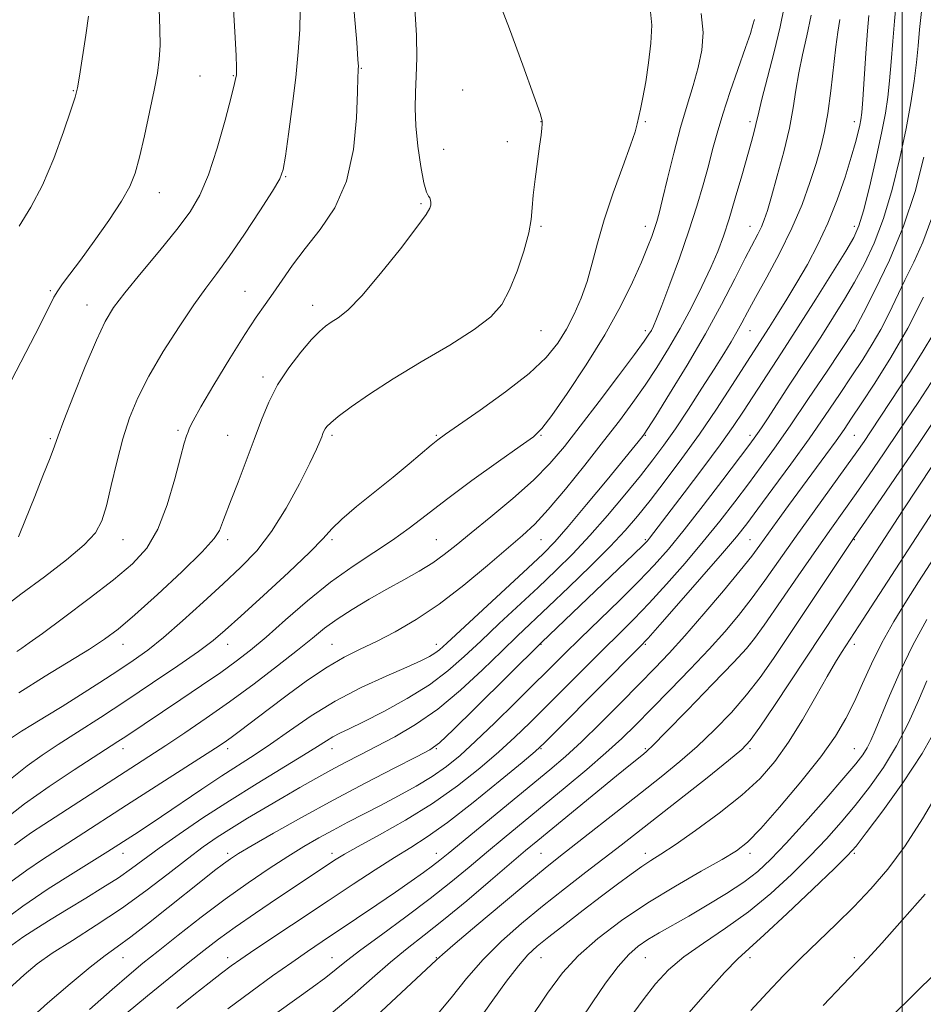
# Model space of a CAD drawing. Extents: x 2134800 to 2137700, y 317300 to 320200.
# Drawn here: x 2136331 to 2136504, y 319764 to 319953 of the extents above; entities that cross this region are included whole.
import ezdxf

# ---------------------------------------------------------------- set-up
doc = ezdxf.new("R2010")
doc.units = 0
doc.header["$MEASUREMENT"] = 0
for name, color, linetype, lineweight in [('DTM SPOT ELEVATION', 2, 'Continuous', 13), ('GRID LINE', 7, 'Continuous', 0), ('INDEX CONTOUR', 41, 'Continuous', 13), ('INTERMEDIATE CONTOUR', 44, 'Continuous', 0)]:
    doc.layers.add(name, color=color, linetype=linetype, lineweight=lineweight)

msp = doc.modelspace()

# ---------------------------------------------------------------- linework, layer by layer
at = {"layer": 'DTM SPOT ELEVATION'}
for p in [(2136396.52, 319943.62, 1123.9), (2136365.61, 319942.13, 1128.9), (2136371.99, 319942.21, 1128.1), (2136341.37, 319939.33, 1132.1), (2136415.9, 319939.46, 1120.4), (2136430.88, 319933.38, 1120.03), (2136450.88, 319933.38, 1117.83), (2136470.88, 319933.38, 1112.4), (2136490.88, 319933.38, 1106.53), (2136424.44, 319929.55, 1120.4), (2136412.25, 319928.07, 1120.9), (2136382.02, 319922.88, 1125.9), (2136357.81, 319919.8, 1129.3), (2136357.81, 319919.8, 1129.3), (2136407.94, 319917.71, 1122.2), (2136430.88, 319913.38, 1119.84), (2136450.88, 319913.38, 1116.57), (2136470.88, 319913.38, 1110.75), (2136490.88, 319913.38, 1104.5), (2136336.98, 319901.03, 1130.2), (2136374.22, 319900.95, 1124.9), (2136343.95, 319898.32, 1128.7), (2136387.17, 319898.23, 1122.6), (2136430.88, 319893.38, 1119.21), (2136450.88, 319893.38, 1114.41), (2136470.88, 319893.38, 1107.19), (2136490.88, 319893.38, 1099.97), (2136377.65, 319884.55, 1122.4), (2136361.39, 319874.29, 1124.3), (2136336.93, 319872.72, 1128.2), (2136370.88, 319873.38, 1122.87), (2136390.88, 319873.38, 1119.71), (2136410.88, 319873.38, 1118.16), (2136430.88, 319873.38, 1115.89), (2136450.88, 319873.38, 1109.89), (2136470.88, 319873.38, 1102.47), (2136490.88, 319873.38, 1095), (2136350.88, 319853.38, 1125.29), (2136370.88, 319853.38, 1121.65), (2136390.88, 319853.38, 1117.73), (2136410.88, 319853.38, 1114.94), (2136430.88, 319853.38, 1111.13), (2136450.88, 319853.38, 1104.21), (2136470.88, 319853.38, 1096.94), (2136490.88, 319853.38, 1089.87), (2136350.88, 319833.38, 1121.32), (2136370.88, 319833.38, 1117.34), (2136390.88, 319833.38, 1112.91), (2136410.88, 319833.38, 1110.57), (2136430.88, 319833.38, 1103.91), (2136450.88, 319833.38, 1097.82), (2136470.88, 319833.38, 1092.06), (2136490.88, 319833.38, 1085.53), (2136350.88, 319813.38, 1115.41), (2136370.88, 319813.38, 1111.54), (2136390.88, 319813.38, 1107.34), (2136410.88, 319813.38, 1103.87), (2136430.88, 319813.38, 1097.88), (2136450.88, 319813.38, 1092.2), (2136470.88, 319813.38, 1087.75), (2136490.88, 319813.38, 1082.86), (2136350.88, 319793.38, 1109.33), (2136370.88, 319793.38, 1104.4), (2136390.88, 319793.38, 1100.49), (2136410.88, 319793.38, 1096.63), (2136430.88, 319793.38, 1090.99), (2136450.88, 319793.38, 1086.52), (2136470.88, 319793.38, 1083.56), (2136490.88, 319793.38, 1077.78), (2136350.88, 319773.38, 1103.19), (2136370.88, 319773.38, 1098.53), (2136390.88, 319773.38, 1094.76), (2136410.88, 319773.38, 1090.08), (2136430.88, 319773.38, 1085.15), (2136450.88, 319773.38, 1081.08), (2136470.88, 319773.38, 1077.52), (2136490.88, 319773.38, 1074.36)]:
    msp.add_point(p, dxfattribs=at)
at = {"layer": 'GRID LINE', "flags": 128}
msp.add_lwpolyline([(2136500, 317500), (2136500, 320000)], dxfattribs=at)
at = {"layer": 'INDEX CONTOUR', "flags": 128}
for points, elevation in [([(2136329.549, 319815.458), (2136331.418, 319816.71), (2136333.567, 319818.042), (2136336.14, 319819.602), (2136339.205, 319821.481), (2136342.751, 319823.71), (2136346.451, 319826.077), (2136349.9, 319828.317), (2136352.843, 319830.274), (2136355.598, 319832.258), (2136358.635, 319834.693), (2136362.271, 319837.854), (2136366.222, 319841.426), (2136370.055, 319844.942), (2136373.443, 319848.102), (2136376.47, 319851.261), (2136379.327, 319854.939), (2136382.125, 319859.425), (2136384.66, 319864.086), (2136386.651, 319868.054), (2136387.903, 319870.682), (2136388.577, 319872.209), (2136388.92, 319873.082), (2136389.148, 319873.694), (2136389.345, 319874.176), (2136389.561, 319874.598), (2136389.895, 319875.058), (2136390.629, 319875.766), (2136392.09, 319876.959), (2136394.548, 319878.816), (2136398.046, 319881.266), (2136402.57, 319884.183), (2136407.954, 319887.404), (2136413.437, 319890.646), (2136418.108, 319893.588), (2136421.305, 319896.056), (2136423.367, 319898.431), (2136424.882, 319901.236), (2136426.31, 319904.794), (2136427.589, 319908.634), (2136428.526, 319912.084), (2136429.006, 319914.693), (2136429.21, 319916.889), (2136429.394, 319919.315), (2136429.749, 319922.408), (2136430.202, 319925.749), (2136430.619, 319928.711), (2136430.892, 319930.81), (2136431.043, 319932.133), (2136431.122, 319932.914), (2136431.109, 319933.531), (2136430.706, 319934.958), (2136429.54, 319938.315), (2136427.417, 319944.205), (2136424.851, 319951.158), (2136422.528, 319957.187)], 1120), ([(2136328.614, 319882.214), (2136334.923, 319894.406), (2136337.658, 319899.807), (2136338.37, 319901.012), (2136339.321, 319902.343), (2136340.724, 319904.198), (2136342.728, 319906.873), (2136345.359, 319910.491), (2136348.163, 319914.495), (2136350.568, 319918.157), (2136352.163, 319920.999), (2136353.182, 319923.555), (2136354.017, 319926.61), (2136354.97, 319930.684), (2136355.966, 319935.225), (2136356.835, 319939.417), (2136357.446, 319942.674), (2136357.806, 319945.333), (2136357.96, 319947.963), (2136357.946, 319951.082), (2136357.78, 319955.006)], 1130), ([(2136327.171, 319779.924), (2136331.667, 319783.224), (2136336.57, 319786.531), (2136341.333, 319789.575), (2136347.987, 319793.728), (2136353.082, 319796.988), (2136355.328, 319798.452), (2136358.256, 319800.404), (2136365.957, 319805.632), (2136369.779, 319808.181), (2136375.992, 319812.168), (2136379.102, 319814.253), (2136382.722, 319816.806), (2136386.879, 319819.65), (2136391.514, 319822.493), (2136396.478, 319825.076), (2136401.245, 319827.276), (2136405.194, 319829.002), (2136407.877, 319830.208), (2136409.534, 319831.032), (2136410.577, 319831.657), (2136411.463, 319832.333), (2136412.829, 319833.561), (2136428.376, 319847.96), (2136431.299, 319850.708), (2136433.542, 319852.997), (2136436.095, 319855.896), (2136439.626, 319860.099), (2136443.522, 319864.811), (2136450.34, 319873.165), (2136450.657, 319873.596), (2136451.337, 319874.636), (2136452.855, 319877.038), (2136455.51, 319881.288), (2136458.878, 319886.809), (2136462.357, 319892.759), (2136465.439, 319898.387), (2136467.992, 319903.31), (2136469.983, 319907.238), (2136472.385, 319911.872), (2136473.072, 319913.27), (2136473.625, 319914.612), (2136474.213, 319916.382), (2136475.013, 319919.082), (2136476.123, 319923.007), (2136477.35, 319927.61), (2136478.425, 319932.14), (2136479.159, 319936.027), (2136479.691, 319939.436), (2136480.24, 319942.717), (2136480.967, 319946.164), (2136481.798, 319949.849), (2136482.602, 319953.794)], 1110), ([(2136351.508, 319762.675), (2136355.584, 319766.076), (2136359.666, 319769.409), (2136363.34, 319772.372), (2136366.363, 319774.782), (2136369.161, 319776.928), (2136372.328, 319779.219), (2136376.247, 319781.924), (2136380.44, 319784.749), (2136391.697, 319792.209), (2136393.294, 319793.176), (2136395.906, 319794.647), (2136399.948, 319796.867), (2136404.928, 319799.701), (2136410.123, 319802.92), (2136414.927, 319806.299), (2136419.178, 319809.643), (2136422.828, 319812.77), (2136425.908, 319815.58), (2136428.769, 319818.338), (2136431.84, 319821.401), (2136439.195, 319828.79), (2136442.774, 319832.356), (2136445.854, 319835.39), (2136448.677, 319838.205), (2136451.617, 319841.262), (2136454.939, 319844.896), (2136458.472, 319848.923), (2136461.935, 319853.028), (2136465.101, 319856.951), (2136467.965, 319860.64), (2136470.579, 319864.091), (2136473.036, 319867.386), (2136475.6, 319870.924), (2136478.582, 319875.184), (2136482.118, 319880.381), (2136485.657, 319885.656), (2136490.785, 319893.362), (2136490.884, 319893.541), (2136492.592, 319896.802), (2136494.804, 319901.11), (2136497.567, 319906.886), (2136500.289, 319913.402), (2136502.498, 319920.037), (2136504.201, 319926.584)], 1100), ([(2136396.435, 319759.526), (2136410.869, 319772.967), (2136412.022, 319774), (2136414.43, 319776.073), (2136418.625, 319779.633), (2136423.688, 319783.901), (2136428.339, 319787.786), (2136431.672, 319790.522), (2136434.289, 319792.606), (2136449.933, 319804.883), (2136453.897, 319808.01), (2136457.448, 319810.903), (2136460.805, 319813.829), (2136464.126, 319816.988), (2136467.323, 319820.314), (2136470.247, 319823.674), (2136472.834, 319827.021), (2136475.369, 319830.645), (2136490.693, 319853.633), (2136495.977, 319861.263), (2136499.602, 319866.529), (2136503.198, 319871.791), (2136506.18, 319876.229)], 1090), ([(2136447.778, 319761.654), (2136450.413, 319765.31), (2136452.813, 319768.363), (2136455.296, 319771.03), (2136458.258, 319773.564), (2136461.97, 319776.194), (2136466.205, 319779.038), (2136470.611, 319782.188), (2136474.878, 319785.679), (2136478.853, 319789.322), (2136482.426, 319792.872), (2136485.536, 319796.158), (2136488.33, 319799.312), (2136491.016, 319802.54), (2136493.738, 319806.017), (2136496.426, 319809.801), (2136498.961, 319813.917), (2136501.226, 319818.311), (2136503.166, 319822.611), (2136504.735, 319826.367)], 1080)]:
    msp.add_lwpolyline(points, dxfattribs=dict(at, elevation=elevation))
at = {"layer": 'INTERMEDIATE CONTOUR', "flags": 128}
for points, elevation in [([(2136330.869, 319853.94), (2136331.121, 319854.545), (2136333.967, 319861.629), (2136335.556, 319865.614), (2136336.901, 319869.044), (2136337.746, 319871.291), (2136338.457, 319873.246), (2136339.558, 319876.182), (2136341.403, 319880.927), (2136343.645, 319886.531), (2136345.768, 319891.599), (2136347.439, 319895.143), (2136349.067, 319897.81), (2136351.248, 319900.658), (2136354.36, 319904.442), (2136357.914, 319908.729), (2136361.204, 319912.784), (2136363.703, 319916.135), (2136365.591, 319919.347), (2136367.229, 319923.245), (2136368.875, 319928.315), (2136370.4, 319933.671), (2136371.571, 319938.091), (2136372.229, 319940.678), (2136372.497, 319941.84), (2136372.567, 319942.314), (2136372.594, 319942.798), (2136372.584, 319943.844), (2136372.504, 319945.967), (2136372.333, 319949.472), (2136371.858, 319958.299)], 1128), ([(2136327.033, 319839.702), (2136331.328, 319842.948), (2136335.834, 319846.307), (2136340.065, 319849.546), (2136343.447, 319852.392), (2136345.589, 319854.727), (2136346.833, 319857.022), (2136347.703, 319859.897), (2136348.631, 319863.767), (2136349.686, 319868.23), (2136350.84, 319872.683), (2136352.112, 319876.697), (2136353.688, 319880.545), (2136355.799, 319884.682), (2136358.556, 319889.372), (2136361.595, 319894.141), (2136364.432, 319898.332), (2136366.747, 319901.535), (2136368.849, 319904.345), (2136371.206, 319907.605), (2136374.103, 319911.847), (2136377.078, 319916.354), (2136379.486, 319920.096), (2136380.868, 319922.427), (2136381.531, 319924.234), (2136381.97, 319926.79), (2136382.57, 319931.002), (2136383.279, 319936.316), (2136383.939, 319941.817), (2136384.418, 319946.749), (2136384.704, 319951.009), (2136384.816, 319954.662)], 1126), ([(2136328.721, 319787.372), (2136332.455, 319790.143), (2136335.488, 319792.204), (2136342.26, 319796.558), (2136351.57, 319802.569), (2136368.569, 319813.455), (2136370.208, 319814.553), (2136371.603, 319815.557), (2136373.374, 319816.881), (2136378.69, 319820.91), (2136382.314, 319823.634), (2136386.22, 319826.47), (2136389.962, 319828.988), (2136393.228, 319830.889), (2136396.251, 319832.411), (2136399.399, 319833.926), (2136402.971, 319835.765), (2136406.992, 319838.105), (2136411.415, 319841.076), (2136416.116, 319844.691), (2136420.653, 319848.454), (2136427.351, 319854.193), (2136429.705, 319856.383), (2136432.28, 319859.151), (2136435.58, 319863.068), (2136439.283, 319867.664), (2136442.858, 319872.212), (2136445.896, 319876.154), (2136448.481, 319879.626), (2136450.82, 319882.938), (2136453.087, 319886.352), (2136455.319, 319889.957), (2136457.526, 319893.798), (2136459.687, 319897.854), (2136461.688, 319901.862), (2136463.39, 319905.493), (2136464.71, 319908.565), (2136465.802, 319911.475), (2136466.878, 319914.767), (2136468.085, 319918.778), (2136469.315, 319923.024), (2136471.182, 319929.618), (2136471.71, 319931.535), (2136472.039, 319932.822), (2136472.566, 319935.199), (2136473.187, 319937.714), (2136474.252, 319941.818), (2136475.521, 319946.765), (2136476.662, 319951.513), (2136477.42, 319955.292)], 1112), ([(2136330.938, 319824.065), (2136335.961, 319827.263), (2136344.473, 319832.456), (2136347.357, 319834.329), (2136349.942, 319836.279), (2136353.124, 319838.997), (2136357.463, 319842.895), (2136362.155, 319847.255), (2136366.056, 319851.078), (2136368.324, 319853.62), (2136369.326, 319855.147), (2136369.724, 319856.177), (2136370.099, 319857.213), (2136371.589, 319860.999), (2136372.911, 319864.4), (2136374.466, 319868.461), (2136376.007, 319872.588), (2136377.382, 319876.319), (2136378.778, 319879.723), (2136380.466, 319883.002), (2136382.607, 319886.264), (2136384.907, 319889.267), (2136386.959, 319891.674), (2136388.474, 319893.262), (2136389.63, 319894.254), (2136390.724, 319894.988), (2136392.05, 319895.84), (2136393.903, 319897.344), (2136396.579, 319900.073), (2136400.171, 319904.301), (2136403.981, 319909.084), (2136407.115, 319913.174), (2136408.909, 319915.644), (2136409.634, 319916.836), (2136409.797, 319917.413), (2136409.815, 319917.916), (2136409.755, 319918.399), (2136409.597, 319918.791), (2136409.325, 319919.137), (2136408.94, 319919.903), (2136408.445, 319921.669), (2136407.866, 319924.785), (2136407.316, 319928.697), (2136406.929, 319932.625), (2136406.799, 319935.989), (2136406.856, 319939.006), (2136406.99, 319942.093), (2136407.088, 319945.634), (2136407.036, 319949.876), (2136406.714, 319955.032)], 1122), ([(2136332.369, 319761.053), (2136336.448, 319764.664), (2136340.774, 319768.39), (2136344.604, 319771.571), (2136347.441, 319773.774), (2136349.783, 319775.473), (2136352.377, 319777.37), (2136355.744, 319779.968), (2136359.525, 319782.964), (2136366.109, 319788.222), (2136368.409, 319790.042), (2136370.119, 319791.369), (2136371.435, 319792.334), (2136373.001, 319793.341), (2136375.577, 319794.861), (2136379.704, 319797.232), (2136385.058, 319800.242), (2136391.096, 319803.545), (2136397.247, 319806.796), (2136402.808, 319809.664), (2136407.047, 319811.819), (2136409.584, 319813.166), (2136411.453, 319814.53), (2136414.043, 319816.972), (2136418.274, 319821.135), (2136430.953, 319833.699), (2136448.643, 319850.608), (2136450.418, 319852.326), (2136451.245, 319853.169), (2136451.666, 319853.673), (2136458.298, 319862.337), (2136461.879, 319867.063), (2136465.2, 319871.529), (2136467.699, 319875.037), (2136469.68, 319877.981), (2136476.916, 319889.129), (2136480.105, 319894.093), (2136483.491, 319899.425), (2136486.679, 319904.498), (2136489.211, 319908.575), (2136490.791, 319911.25), (2136491.759, 319913.427), (2136492.618, 319916.346), (2136493.739, 319920.843), (2136494.981, 319926.168), (2136496.075, 319931.169), (2136496.819, 319935.008), (2136497.283, 319938.107), (2136497.607, 319941.199), (2136497.906, 319944.828), (2136498.216, 319948.776), (2136498.546, 319952.634), (2136498.905, 319956.106)], 1104), ([(2136327.853, 319799.573), (2136332.014, 319802.817), (2136336.762, 319806.179), (2136341.504, 319809.339), (2136349.908, 319814.761), (2136351.381, 319815.731), (2136361.958, 319822.808), (2136365.912, 319825.473), (2136369.574, 319827.985), (2136372.557, 319830.121), (2136375.255, 319832.216), (2136378.246, 319834.747), (2136381.96, 319838.024), (2136386.202, 319841.7), (2136390.622, 319845.261), (2136394.908, 319848.312), (2136398.901, 319850.923), (2136402.481, 319853.281), (2136405.648, 319855.587), (2136408.882, 319858.103), (2136412.785, 319861.103), (2136417.677, 319864.695), (2136422.746, 319868.32), (2136426.901, 319871.254), (2136429.419, 319873.086), (2136431.058, 319874.665), (2136432.948, 319877.155), (2136435.909, 319881.382), (2136439.54, 319886.822), (2136443.13, 319892.612), (2136446.101, 319898.001), (2136448.4, 319902.7), (2136450.102, 319906.528), (2136451.295, 319909.379), (2136452.099, 319911.437), (2136452.641, 319912.956), (2136453.059, 319914.255), (2136453.508, 319915.904), (2136454.152, 319918.536), (2136455.108, 319922.545), (2136456.295, 319927.383), (2136457.587, 319932.261), (2136458.864, 319936.557), (2136460.031, 319940.316), (2136461.002, 319943.745), (2136461.676, 319947.052), (2136461.902, 319950.442), (2136461.522, 319954.121)], 1116), ([(2136328.946, 319767.342), (2136331.935, 319770.12), (2136334.458, 319772.206), (2136337.338, 319774.229), (2136341.185, 319776.693), (2136345.752, 319779.597), (2136350.579, 319782.815), (2136355.251, 319786.193), (2136359.528, 319789.46), (2136363.219, 319792.319), (2136366.233, 319794.571), (2136368.89, 319796.423), (2136371.612, 319798.182), (2136374.714, 319800.083), (2136378.077, 319802.083), (2136381.47, 319804.064), (2136384.707, 319805.932), (2136387.762, 319807.662), (2136390.648, 319809.252), (2136393.414, 319810.723), (2136396.245, 319812.189), (2136399.362, 319813.788), (2136402.929, 319815.665), (2136406.887, 319817.994), (2136411.121, 319820.952), (2136415.48, 319824.597), (2136419.67, 319828.49), (2136423.362, 319832.071), (2136426.381, 319834.974), (2136432.305, 319840.573), (2136436.185, 319844.273), (2136440.34, 319848.305), (2136444.098, 319852.062), (2136446.987, 319855.136), (2136449.358, 319857.899), (2136451.765, 319860.915), (2136454.631, 319864.621), (2136457.856, 319868.922), (2136461.203, 319873.59), (2136464.45, 319878.367), (2136467.395, 319882.871), (2136474.552, 319894.014), (2136476.144, 319896.531), (2136477.931, 319899.416), (2136479.861, 319902.612), (2136481.875, 319906.081), (2136483.891, 319909.856), (2136485.821, 319913.984), (2136487.581, 319918.426), (2136489.094, 319922.783), (2136490.283, 319926.566), (2136491.103, 319929.403), (2136491.62, 319931.392), (2136491.928, 319932.745), (2136492.119, 319933.768), (2136492.272, 319935.145), (2136492.467, 319937.653), (2136493.085, 319946.523), (2136493.396, 319950.793), (2136493.639, 319953.721)], 1106), ([(2136329.018, 319807.321), (2136332.496, 319810.1), (2136335.415, 319812.175), (2136338.459, 319814.159), (2136342.17, 319816.548), (2136346.532, 319819.374), (2136351.389, 319822.557), (2136356.509, 319825.961), (2136361.361, 319829.247), (2136365.335, 319832.018), (2136368.103, 319834.083), (2136370.448, 319836.056), (2136373.432, 319838.755), (2136377.737, 319842.686), (2136382.538, 319847.118), (2136386.628, 319851.012), (2136389.179, 319853.631), (2136390.866, 319855.461), (2136392.743, 319857.291), (2136395.587, 319859.714), (2136399.068, 319862.538), (2136402.585, 319865.374), (2136405.629, 319867.886), (2136409.875, 319871.477), (2136411.159, 319872.52), (2136412.631, 319873.594), (2136419.251, 319878.162), (2136424.12, 319881.658), (2136428.622, 319885.187), (2136431.886, 319888.264), (2136434.112, 319891.009), (2136435.769, 319893.693), (2136437.239, 319896.539), (2136438.565, 319899.585), (2136439.707, 319902.824), (2136440.672, 319906.286), (2136441.671, 319910.148), (2136442.962, 319914.626), (2136444.688, 319919.749), (2136446.526, 319924.811), (2136448.037, 319928.919), (2136448.905, 319931.461), (2136449.312, 319932.947), (2136449.92, 319935.796), (2136450.386, 319938.04), (2136450.922, 319940.99), (2136451.47, 319944.621), (2136451.904, 319948.442), (2136452.08, 319951.848), (2136451.838, 319954.434)], 1118), ([(2136329.613, 319775.776), (2136331.699, 319777.282), (2136334.209, 319778.931), (2136337.14, 319780.766), (2136340.367, 319782.736), (2136343.743, 319784.781), (2136347.034, 319786.803), (2136349.984, 319788.697), (2136352.47, 319790.424), (2136357.81, 319794.339), (2136361.612, 319797.024), (2136366.181, 319800.13), (2136371.255, 319803.436), (2136376.526, 319806.714), (2136385.451, 319812.122), (2136388.113, 319813.794), (2136389.794, 319814.881), (2136391.037, 319815.641), (2136392.362, 319816.33), (2136394.194, 319817.213), (2136396.938, 319818.554), (2136400.805, 319820.533), (2136405.244, 319822.973), (2136409.514, 319825.613), (2136413.076, 319828.26), (2136416.2, 319831), (2136419.358, 319833.99), (2136422.897, 319837.321), (2136430.341, 319844.266), (2136433.747, 319847.497), (2136436.985, 319850.704), (2136440.244, 319854.159), (2136443.636, 319858.018), (2136446.951, 319861.976), (2136449.903, 319865.61), (2136452.312, 319868.658), (2136454.428, 319871.484), (2136456.61, 319874.604), (2136459.099, 319878.36), (2136461.681, 319882.364), (2136464.022, 319886.047), (2136465.868, 319888.976), (2136467.278, 319891.259), (2136468.384, 319893.138), (2136469.35, 319894.893), (2136470.447, 319896.943), (2136471.973, 319899.747), (2136474.109, 319903.604), (2136476.562, 319908.178), (2136478.919, 319912.977), (2136480.851, 319917.569), (2136482.362, 319921.754), (2136483.534, 319925.403), (2136484.451, 319928.495), (2136485.183, 319931.492), (2136485.798, 319934.971), (2136486.352, 319939.274), (2136487.294, 319947.72), (2136487.682, 319950.51), (2136488.075, 319952.935)], 1108), ([(2136330.108, 319795), (2136331.556, 319796.095), (2136333.354, 319797.333), (2136335.697, 319798.872), (2136359.071, 319814.021), (2136362.687, 319816.416), (2136366.793, 319819.209), (2136371.274, 319822.369), (2136375.96, 319825.809), (2136380.446, 319829.214), (2136384.266, 319832.214), (2136387.134, 319834.553), (2136389.464, 319836.435), (2136391.85, 319838.185), (2136394.738, 319840.051), (2136398.002, 319841.995), (2136401.373, 319843.909), (2136404.607, 319845.706), (2136407.57, 319847.386), (2136410.159, 319848.968), (2136412.374, 319850.527), (2136414.643, 319852.325), (2136417.503, 319854.673), (2136421.282, 319857.757), (2136425.488, 319861.264), (2136429.419, 319864.753), (2136432.593, 319867.946), (2136435.391, 319871.213), (2136438.413, 319875.087), (2136442.035, 319879.847), (2136445.739, 319884.759), (2136448.786, 319888.837), (2136450.638, 319891.365), (2136451.558, 319892.695), (2136452.011, 319893.451), (2136452.416, 319894.244), (2136453.023, 319895.643), (2136454.035, 319898.207), (2136455.57, 319902.273), (2136457.396, 319907.288), (2136459.196, 319912.474), (2136460.713, 319917.192), (2136461.938, 319921.334), (2136462.92, 319924.931), (2136463.74, 319928.088), (2136464.586, 319931.221), (2136465.672, 319934.822), (2136467.124, 319939.171), (2136470.062, 319947.598), (2136470.962, 319950.29), (2136471.466, 319951.951), (2136471.724, 319952.953)], 1114), ([(2136330.518, 319832.002), (2136331.484, 319832.653), (2136332.895, 319833.627), (2136335.434, 319835.452), (2136339.504, 319838.451), (2136344.377, 319842.112), (2136349.033, 319845.714), (2136352.679, 319848.776), (2136355.409, 319851.765), (2136357.536, 319855.387), (2136359.317, 319860.055), (2136360.773, 319865.008), (2136361.868, 319869.195), (2136362.591, 319871.838), (2136363.036, 319873.255), (2136363.324, 319874.038), (2136363.624, 319874.792), (2136364.301, 319876.16), (2136365.778, 319878.798), (2136368.282, 319883.056), (2136371.311, 319888.069), (2136374.177, 319892.663), (2136376.365, 319895.978), (2136378.055, 319898.38), (2136379.598, 319900.546), (2136381.307, 319903.032), (2136383.327, 319905.913), (2136385.76, 319909.144), (2136388.602, 319912.735), (2136391.423, 319916.931), (2136393.684, 319922.029), (2136394.995, 319928.08), (2136395.563, 319934.143), (2136395.741, 319939.024), (2136395.825, 319941.86), (2136395.882, 319943.1), (2136395.919, 319943.519), (2136395.93, 319943.928), (2136395.853, 319945.276), (2136395.612, 319948.548), (2136395.153, 319954.347)], 1124), ([(2136331.024, 319913.367), (2136333.252, 319917.002), (2136335.456, 319921.263), (2136337.599, 319926.348), (2136339.491, 319931.47), (2136340.909, 319935.602), (2136341.717, 319938.095), (2136342.152, 319939.838), (2136342.534, 319942.098), (2136343.75, 319949.953), (2136344.296, 319953.559)], 1132), ([(2136344.485, 319763.45), (2136348.795, 319767.297), (2136352.025, 319770.097), (2136354.691, 319772.313), (2136357.619, 319774.663), (2136361.418, 319777.679), (2136365.847, 319781.129), (2136370.444, 319784.595), (2136374.814, 319787.725), (2136378.823, 319790.446), (2136382.397, 319792.752), (2136385.513, 319794.664), (2136388.337, 319796.302), (2136391.082, 319797.808), (2136393.931, 319799.312), (2136400.17, 319802.544), (2136403.579, 319804.345), (2136406.967, 319806.22), (2136410.076, 319808.092), (2136412.77, 319809.952), (2136415.384, 319812.073), (2136418.376, 319814.797), (2136422.034, 319818.309), (2136425.971, 319822.181), (2136435.384, 319831.556), (2136438.395, 319834.505), (2136445.974, 319841.839), (2136449.605, 319845.435), (2136452.577, 319848.534), (2136455.273, 319851.598), (2136458.267, 319855.278), (2136461.909, 319859.94), (2136465.663, 319864.831), (2136470.682, 319871.439), (2136471.703, 319872.813), (2136472.346, 319873.723), (2136473.084, 319874.812), (2136474.215, 319876.516), (2136478.549, 319883.125), (2136481.521, 319887.684), (2136484.424, 319892.167), (2136486.885, 319896.021), (2136488.981, 319899.413), (2136490.902, 319902.688), (2136492.798, 319906.179), (2136494.663, 319910.156), (2136496.453, 319914.874), (2136498.119, 319920.44), (2136499.591, 319926.376), (2136500.797, 319932.055), (2136501.689, 319936.979), (2136502.315, 319941.161), (2136502.747, 319944.745), (2136503.06, 319947.917), (2136503.346, 319951.03), (2136503.696, 319954.476)], 1102), ([(2136361.18, 319763.678), (2136364.428, 319766.259), (2136367.359, 319768.569), (2136369.757, 319770.437), (2136371.573, 319771.814), (2136373.423, 319773.129), (2136376.088, 319774.927), (2136390.166, 319784.253), (2136394.933, 319787.426), (2136399.168, 319790.225), (2136402.814, 319792.562), (2136405.938, 319794.476), (2136409.095, 319796.487), (2136412.963, 319799.236), (2136417.912, 319803.086), (2136423.075, 319807.271), (2136427.28, 319810.744), (2136429.781, 319812.85), (2136431.567, 319814.496), (2136434.049, 319816.979), (2136449.658, 319832.744), (2136451.381, 319834.57), (2136453.629, 319837.089), (2136457.301, 319841.258), (2136461.671, 319846.247), (2136465.603, 319850.78), (2136468.292, 319853.963), (2136470.268, 319856.448), (2136472.389, 319859.269), (2136475.292, 319863.186), (2136478.72, 319867.865), (2136482.192, 319872.698), (2136485.314, 319877.176), (2136488.039, 319881.198), (2136490.414, 319884.762), (2136492.48, 319887.9), (2136494.302, 319890.788), (2136495.947, 319893.637), (2136497.484, 319896.62), (2136500.559, 319903.027), (2136502.237, 319906.471), (2136503.978, 319910.345), (2136505.704, 319914.959)], 1098), ([(2136370.932, 319763.597), (2136375.327, 319766.865), (2136379.492, 319769.887), (2136383.161, 319772.489), (2136386.198, 319774.587), (2136388.975, 319776.46), (2136395.59, 319780.888), (2136399.44, 319783.489), (2136403.055, 319785.955), (2136406.038, 319788.026), (2136408.371, 319789.683), (2136410.129, 319790.975), (2136411.498, 319792.033), (2136413.109, 319793.344), (2136432.578, 319809.343), (2136435.558, 319811.903), (2136438.626, 319814.724), (2136442.25, 319818.243), (2136446.113, 319822.097), (2136449.703, 319825.729), (2136452.683, 319828.774), (2136455.413, 319831.655), (2136458.426, 319834.992), (2136462.055, 319839.164), (2136465.821, 319843.598), (2136469.043, 319847.478), (2136471.249, 319850.241), (2136472.801, 319852.308), (2136476.103, 319856.902), (2136478.283, 319859.907), (2136485.418, 319869.637), (2136487.377, 319872.332), (2136488.898, 319874.485), (2136490.345, 319876.614), (2136492.191, 319879.396), (2136494.771, 319883.339), (2136497.859, 319888.282), (2136501.091, 319893.898), (2136504.123, 319899.784)], 1096), ([(2136377.351, 319760.713), (2136387.061, 319767.668), (2136389.686, 319769.614), (2136391.692, 319771.191), (2136393.668, 319772.779), (2136396.38, 319774.867), (2136400.333, 319777.786), (2136405.013, 319781.22), (2136409.642, 319784.693), (2136413.63, 319787.836), (2136417.118, 319790.714), (2136420.431, 319793.498), (2136423.849, 319796.343), (2136435.536, 319805.966), (2136439.645, 319809.402), (2136443.321, 319812.571), (2136446.336, 319815.32), (2136449.064, 319817.975), (2136452.034, 319820.984), (2136455.603, 319824.637), (2136459.443, 319828.614), (2136463.056, 319832.439), (2136466.077, 319835.777), (2136468.672, 319838.848), (2136471.143, 319842.014), (2136473.751, 319845.575), (2136479.758, 319854.055), (2136483.202, 319858.872), (2136489.382, 319867.448), (2136491.35, 319870.203), (2136492.741, 319872.198), (2136493.979, 319874.031), (2136501.493, 319885.453), (2136503.881, 319889.2), (2136506.086, 319892.892)], 1094), ([(2136390.74, 319762.672), (2136394.749, 319766.077), (2136398.561, 319769.449), (2136402.077, 319772.513), (2136405.283, 319775.129), (2136408.528, 319777.665), (2136412.249, 319780.622), (2136416.679, 319784.295), (2136421.242, 319788.165), (2136427.939, 319793.871), (2136430.254, 319795.8), (2136445.343, 319808.214), (2136448, 319810.379), (2136450.479, 319812.36), (2136451.173, 319812.935), (2136452.363, 319814.073), (2136454.813, 319816.55), (2136458.93, 319820.776), (2136463.708, 319825.712), (2136467.788, 319829.952), (2136470.226, 319832.559), (2136471.767, 319834.456), (2136473.574, 319837.032), (2136480.093, 319846.46), (2136483.621, 319851.522), (2136486.51, 319855.618), (2136491.223, 319862.249), (2136493.701, 319865.791), (2136496.473, 319869.823), (2136499.604, 319874.462), (2136503.059, 319879.663), (2136506.39, 319884.737)], 1092), ([(2136410.785, 319762.189), (2136413.684, 319765.687), (2136416.656, 319769.374), (2136419.839, 319773.043), (2136423.338, 319776.536), (2136427.135, 319779.898), (2136431.183, 319783.22), (2136435.387, 319786.546), (2136439.476, 319789.721), (2136446.207, 319794.928), (2136462.663, 319807.837), (2136466.798, 319811.109), (2136469.324, 319813.203), (2136470.954, 319814.942), (2136472.766, 319817.487), (2136475.553, 319821.647), (2136490.548, 319844.302), (2136500.245, 319859.127), (2136505.842, 319867.601)], 1088), ([(2136418.877, 319761.27), (2136421.644, 319765.237), (2136424.28, 319768.878), (2136426.557, 319771.841), (2136428.377, 319773.935), (2136430.141, 319775.589), (2136432.373, 319777.389), (2136435.429, 319779.759), (2136438.969, 319782.475), (2136442.486, 319785.153), (2136445.556, 319787.47), (2136448.118, 319789.365), (2136450.2, 319790.84), (2136451.93, 319791.98), (2136453.838, 319793.2), (2136456.556, 319795.003), (2136460.472, 319797.723), (2136465.005, 319801.042), (2136469.325, 319804.478), (2136472.814, 319807.694), (2136475.666, 319810.941), (2136478.279, 319814.615), (2136480.943, 319818.93), (2136483.498, 319823.367), (2136485.677, 319827.224), (2136487.283, 319829.975), (2136488.406, 319831.795), (2136492.563, 319838.157), (2136501.903, 319852.549), (2136507.829, 319861.635)], 1086), ([(2136428.489, 319761.187), (2136432.109, 319766.614), (2136434.988, 319770.503), (2136437.981, 319773.744), (2136441.76, 319777.057), (2136446.283, 319780.479), (2136451.326, 319783.87), (2136456.601, 319787.087), (2136461.553, 319789.929), (2136465.565, 319792.186), (2136468.28, 319793.824), (2136470.413, 319795.516), (2136472.941, 319798.113), (2136476.536, 319802.169), (2136480.654, 319807.049), (2136484.438, 319811.82), (2136487.244, 319815.782), (2136489.258, 319819.159), (2136490.873, 319822.406), (2136492.441, 319825.893), (2136494.142, 319829.649), (2136496.113, 319833.622), (2136498.424, 319837.719), (2136500.867, 319841.709), (2136503.174, 319845.321), (2136509.151, 319854.561)], 1084), ([(2136434.64, 319755.778), (2136440.666, 319764.759), (2136443.235, 319768.485), (2136445.644, 319771.722), (2136447.672, 319774.02), (2136449.49, 319775.606), (2136451.363, 319776.871), (2136453.528, 319778.161), (2136459.16, 319781.362), (2136462.703, 319783.424), (2136466.364, 319785.653), (2136469.683, 319787.84), (2136472.381, 319789.896), (2136474.889, 319792.21), (2136477.812, 319795.288), (2136481.525, 319799.402), (2136485.475, 319803.874), (2136488.872, 319807.789), (2136491.132, 319810.476), (2136492.472, 319812.218), (2136493.31, 319813.541), (2136494.026, 319814.949), (2136494.853, 319816.847), (2136497.579, 319823.5), (2136499.618, 319828.179), (2136502.049, 319833.196), (2136504.768, 319838.116)], 1082), ([(2136458.307, 319761.804), (2136462.372, 319766.497), (2136466.005, 319770.568), (2136468.539, 319773.18), (2136470.717, 319775.166), (2136473.637, 319777.773), (2136477.996, 319781.829), (2136482.895, 319786.481), (2136487.039, 319790.456), (2136489.544, 319792.915), (2136491.188, 319794.751), (2136493.16, 319797.291), (2136496.315, 319801.491), (2136500.155, 319806.834), (2136503.842, 319812.433), (2136506.72, 319817.541)], 1078), ([(2136471.082, 319763.291), (2136474.151, 319766.634), (2136477.338, 319769.977), (2136480.627, 319773.29), (2136483.993, 319776.555), (2136487.385, 319779.811), (2136490.745, 319783.107), (2136494.035, 319786.532), (2136497.297, 319790.327), (2136500.593, 319794.769), (2136503.908, 319799.931), (2136506.917, 319805.064)], 1076), ([(2136484.89, 319764.227), (2136488.649, 319768.193), (2136491.252, 319770.917), (2136493.395, 319773.188), (2136496.103, 319776.161), (2136500.04, 319780.575), (2136504.41, 319785.524)], 1074), ([(2136493.698, 319757.897), (2136506.602, 319770.611)], 1072)]:
    msp.add_lwpolyline(points, dxfattribs=dict(at, elevation=elevation))

doc.saveas('drawing.dxf')
